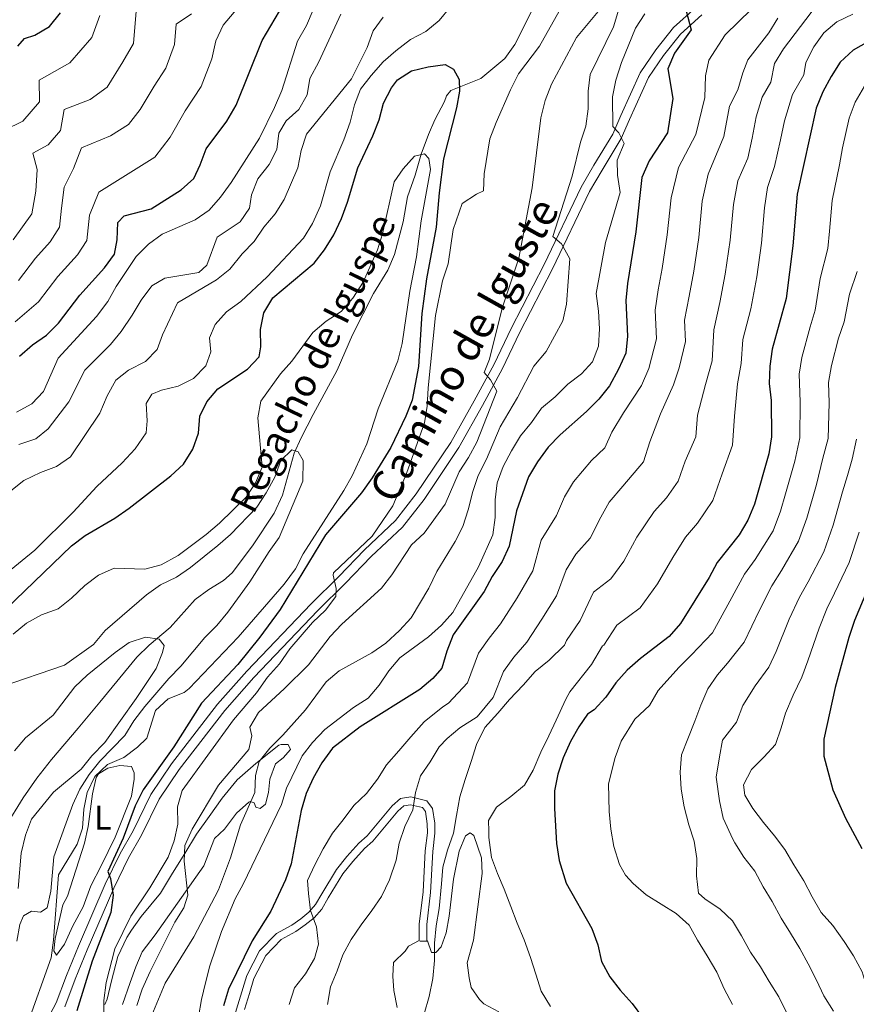
# Model space of a CAD drawing. Extents: x 587117 to 594005, y 724561 to 729277.
# Drawn here: x 591143 to 591388, y 726328 to 726617 of the extents above; entities that cross this region are included whole.
import ezdxf
from ezdxf.enums import TextEntityAlignment as Align

# ---------------------------------------------------------------- set-up
doc = ezdxf.new("R2010")
doc.units = 0
doc.header["$MEASUREMENT"] = 0
doc.linetypes.add('DGN Style 3', pattern=[110.00374, 78.5741, -31.42964])
for name, color, linetype in [('Nivel 11', 7, 'Continuous'), ('Nivel 21', 7, 'Continuous'), ('Nivel 36', 7, 'Continuous'), ('Nivel 37', 7, 'Continuous'), ('Nivel 4', 7, 'Continuous'), ('Nivel 43', 7, 'Continuous'), ('Nivel 44', 7, 'Continuous'), ('Nivel 5', 7, 'Continuous')]:
    doc.layers.add(name, color=color, linetype=linetype)
doc.styles.add('Style-ariali', font='ariali.shx', dxfattribs={"bigfont": 'arialibig.shx'})
doc.styles.add('Style-arialn', font='arialn.shx', dxfattribs={"bigfont": 'arialnbig.shx'})
doc.styles.add('Style-timesi', font='timesi.shx', dxfattribs={"bigfont": 'timesibig.shx'})

msp = doc.modelspace()

# ---------------------------------------------------------------- linework, layer by layer
at = {"layer": 'Nivel 11', "color": 142, "linetype": 'DGN Style 3', "lineweight": 13}
msp.add_polyline3d([(591138.44, 726379.83, 481.68), (591143.68, 726388.26, 482.86), (591147.68, 726394.01, 483.23), (591152.02, 726399.53, 483.5), (591159.8, 726408.69, 485.33), (591166.16, 726416.34, 486.46), (591177.08, 726429.56, 487.16), (591180.64, 726433.05, 487.33), (591186.79, 726438.28, 487.62), (591194.12, 726446.44, 488.07), (591198.14, 726449.41, 488.24), (591202.44, 726452.07, 488.39), (591204.98, 726454.33, 488.53), (591210.98, 726462.24, 489.73), (591217.35, 726471.77, 490.77), (591219.76, 726477.13, 490.8), (591223.23, 726489.41, 491.27), (591225.33, 726493.95, 491.47), (591228.83, 726500.77, 491.73), (591235.9, 726513.83, 491.73), (591240.36, 726524.21, 492.42), (591246.53, 726536.29, 492.42), (591250.73, 726543.14, 492.42), (591252.7, 726547.74, 492.67), (591255.22, 726557.4, 493.56), (591256.47, 726564.66, 493.79), (591258.72, 726571.06, 494.48), (591260.55, 726577.26, 494.48), (591262.7, 726583.04, 495.62), (591264.56, 726587.33, 496.99), (591267.4, 726592.66, 498.82), (591267.99, 726594.35, 499.05), (591269.2, 726595.87, 499.5), (591278.05, 726599.44, 500.42), (591285.07, 726605.33, 501.11), (591287.99, 726609.38, 501.1), (591292.97, 726619.28, 501.33)], dxfattribs=at)
at = {"layer": 'Nivel 21', "color": 7, "linetype": 'Continuous', "lineweight": 0}
for points in [[(591148.92, 726319.72, 497.9), (591153.33, 726328.04, 498.36), (591156.36, 726336.04, 498.59), (591159.87, 726344.71, 499.27), (591167.76, 726362.84, 499.96), (591172.11, 726371.9, 500.65), (591175.94, 726378.56, 501.1), (591181.14, 726389.24, 501.33), (591187.24, 726398.18, 502.02), (591200.73, 726415.69, 502.48), (591209.37, 726425.43, 503.39), (591228.23, 726445.23, 504.3), (591236.3, 726453.18, 505.45), (591243.92, 726461.08, 505.68), (591252.95, 726469.63, 506.36), (591259.09, 726477.45, 507.05), (591264.18, 726485.06, 507.5), (591269.2, 726492.59, 509.1), (591276.06, 726504.82, 509.56), (591281.9, 726515.52, 510.7), (591286.92, 726525.99, 511.62), (591296.6, 726544.84, 513.68), (591307.49, 726567.53, 517.79), (591311.23, 726573.99, 518.94), (591316.74, 726583.1, 519.85), (591319.17, 726588.54, 520.99), (591324.78, 726601.08, 522.82), (591329.42, 726607.88, 523.74), (591334.6, 726614.42, 524.88), (591341.16, 726620.3, 525.79)], [(591203.39, 726316.63, 524.79), (591209.31, 726336.05, 525.94), (591213.08, 726343.3, 527.08), (591218.04, 726348.4, 528.22), (591222.56, 726350.89, 528.68), (591225.14, 726352.73, 529.37), (591227.52, 726354.64, 530.74), (591229.51, 726356.89, 531.42), (591231.32, 726360.04, 531.88), (591235.69, 726367.23, 532.11), (591238.73, 726371.04, 532.11), (591242.26, 726374.95, 532.8), (591244.69, 726377.1, 532.8), (591252.01, 726385.91, 533.71), (591254.42, 726388.02, 534.17), (591257.49, 726388.48, 534.62), (591262.21, 726387.35, 535.77), (591263.88, 726385.06, 535.77), (591264.53, 726380.77, 536), (591264.57, 726377.83, 536.23), (591263.94, 726372.45, 536.91), (591263.3, 726360.43, 537.6), (591262.17, 726351.04, 538.97), (591262.16, 726346.27, 539.43)]]:
    msp.add_polyline3d(points, dxfattribs=at)
at = {"layer": 'Nivel 21', "color": 7, "linetype": 'DGN Style 3', "lineweight": 0}
for points in [[(591155.88, 726326.89, 498.36), (591158.95, 726335.02, 498.59), (591162.44, 726343.63, 499.27), (591170.29, 726361.69, 499.96), (591174.58, 726370.6, 500.65), (591178.41, 726377.25, 501.1), (591183.56, 726387.83, 501.33), (591189.5, 726396.54, 502.02), (591202.88, 726413.91, 502.48), (591211.42, 726423.54, 503.39), (591230.22, 726443.28, 504.3), (591238.28, 726451.22, 505.45), (591245.88, 726459.1, 505.68), (591255.01, 726467.74, 506.36), (591261.35, 726475.81, 507.05), (591266.5, 726483.51, 507.5), (591271.57, 726491.14, 509.1), (591278.5, 726503.47, 509.56), (591284.38, 726514.25, 510.7), (591289.42, 726524.75, 511.62), (591299.1, 726543.6, 513.68), (591309.95, 726566.23, 517.79), (591313.63, 726572.57, 518.94), (591319.22, 726581.81, 519.85), (591321.71, 726587.41, 520.99), (591327.22, 726599.72, 522.82), (591331.66, 726606.22, 523.74), (591336.64, 726612.5, 524.88), (591342.89, 726618.11, 525.79)], [(591208.6, 726326.12, 525.48), (591210.11, 726330.79, 525.48), (591211.4, 726335.22, 525.94), (591214.91, 726341.98, 527.08), (591219.41, 726346.6, 528.22), (591223.75, 726349, 528.68), (591226.49, 726350.95, 529.37), (591229.07, 726353.02, 530.74), (591231.34, 726355.58, 531.42), (591233.25, 726358.91, 531.88), (591237.53, 726365.95, 532.11), (591240.43, 726369.59, 532.11), (591243.83, 726373.36, 532.8), (591246.29, 726375.54, 532.8), (591253.62, 726384.35, 533.71), (591255.4, 726385.91, 534.17), (591257.39, 726386.2, 534.62), (591260.89, 726385.37, 535.77), (591261.75, 726384.19, 535.77), (591262.3, 726380.59, 536), (591262.33, 726377.95, 536.23), (591261.72, 726372.64, 536.91), (591261.07, 726360.63, 537.6), (591259.94, 726351.18, 538.97), (591259.93, 726346.3, 539.43)]]:
    msp.add_polyline3d(points, dxfattribs=at)
at = {"layer": 'Nivel 36', "color": 92, "linetype": 'Continuous', "lineweight": 0, "extrusion": (-0.093243, 0.00163, 0.995642), "elevation": -53409.85, "flags": 128}
msp.add_lwpolyline([(-736569.56, 576003.66), (-736569.56, 576005.9)], dxfattribs=at)
at = {"layer": 'Nivel 36', "color": 92, "linetype": 'Continuous', "lineweight": 0}
for points in [[(591172.8, 726327.52, 506.28), (591175.05, 726334.03, 506.96), (591176.71, 726338.62, 506.96), (591178.61, 726343.02, 507.42), (591182.45, 726348.02, 508.11), (591196.72, 726368.27, 510.85), (591199.87, 726376.26, 511.76), (591202.82, 726379.02, 512.68), (591206.25, 726383.78, 513.13), (591209.94, 726387, 514.32), (591210.27, 726387.18, 514.51), (591211.47, 726386.73, 515.19), (591211.94, 726385.51, 515.88), (591213.29, 726385.11, 516.79), (591214.81, 726386.36, 516.56), (591215.68, 726389.82, 515.88), (591216.13, 726393.7, 515.65), (591217.72, 726398.21, 515.88), (591219.96, 726399.97, 516.79), (591222.19, 726402.41, 516.56), (591221.51, 726403.9, 516.56), (591219.41, 726403.91, 516.56), (591218.72, 726403.67, 516.34), (591212, 726398.36, 514.05), (591206.47, 726393.49, 512.91), (591202.09, 726388.1, 512.68), (591198.25, 726382.72, 511.53), (591194.56, 726377.53, 510.85), (591191.11, 726371.92, 509.02), (591187.54, 726366.16, 509.02), (591183.98, 726360.24, 507.88), (591178.35, 726353.41, 506.96), (591175.49, 726349.39, 506.16), (591174.14, 726347.25, 505.82), (591171.49, 726341.62, 505.82), (591169.63, 726334.53, 505.13), (591168.36, 726329.15, 505.13), (591167.66, 726327.53, 505.13)], [(591156.64, 726359.4, 497.37), (591161.68, 726374.96, 497.37), (591162.76, 726379.84, 497.37), (591164.05, 726389.38, 497.15), (591165.14, 726394.22, 497.15), (591165.74, 726395.27, 497.15), (591168.55, 726396.92, 497.15), (591172.03, 726397.77, 497.37), (591175.49, 726397.4, 497.83), (591176.25, 726395.53, 497.83), (591176.27, 726393.72, 497.6), (591175.49, 726388.73, 497.6), (591170.63, 726376.73, 498.06), (591166.56, 726368.27, 497.6), (591163.58, 726362.37, 497.6), (591161.32, 726356.2, 497.6), (591158.29, 726350.67, 497.6), (591155.79, 726345.3, 497.6), (591153.42, 726342.05, 497.6), (591152.67, 726343.31, 497.6), (591153.08, 726346.92, 497.6), (591155.3, 726356.77, 497.6), (591156.64, 726359.4, 497.37)], [(591262.16, 726346.27, 539.76), (591262.35, 726346.26, 539.78), (591263.51, 726342.83, 540.46), (591264.81, 726342.8, 540.46), (591266.36, 726344.51, 541.38), (591267.84, 726348.6, 542.07), (591268.77, 726353.45, 542.52), (591269.99, 726364.38, 542.52), (591271.7, 726372.59, 542.52), (591273.52, 726377.1, 542.52), (591274.89, 726377.96, 542.52), (591275.97, 726377.14, 542.52), (591278.25, 726370.64, 542.52), (591278.42, 726365.97, 542.29), (591275.83, 726346.49, 542.08), (591274.06, 726339.82, 541.38), (591274.58, 726335.42, 541.15), (591275.19, 726332.55, 541.38), (591277.66, 726329.05, 541.61), (591278.94, 726327.77, 541.38), (591283.33, 726325.36, 541.46)], [(591253.48, 726326.65, 539.78), (591252.49, 726331.7, 539.55), (591252.16, 726335.87, 539.55), (591252.42, 726339.87, 539.55), (591255.82, 726343.25, 539.55), (591256.84, 726344.65, 539.55), (591259.93, 726346.3, 539.55)]]:
    msp.add_polyline3d(points, dxfattribs=at)
at = {"layer": 'Nivel 4', "color": 30, "linetype": 'Continuous', "lineweight": 30, "flags": 128}
for points, elevation in [([(591142.13, 726608.95), (591144.03, 726611.17), (591147.12, 726612.16), (591151.4, 726614.72), (591154.67, 726618.68)], 550), ([(591142.55, 726517.9), (591146.41, 726521.26), (591150.56, 726524.08), (591154.08, 726527.63), (591160.35, 726535.87), (591167.55, 726543.83), (591170.47, 726547.89), (591171.27, 726552.05), (591171.46, 726557.18), (591173.28, 726559.13), (591181.28, 726561.22), (591190.03, 726566.74), (591193.78, 726570.04), (591195.68, 726574.11), (591197.36, 726578.82), (591203.49, 726586.96), (591206.23, 726591.65), (591213.84, 726610.59), (591218.95, 726619.25)], 525), ([(591338.3, 726619.28), (591339.77, 726613.72), (591334.9, 726606.86), (591332.93, 726602.25), (591334.37, 726593.52), (591332.81, 726583.46), (591327.41, 726575.22), (591325.32, 726570.42), (591323.55, 726554.41), (591321.08, 726539.23), (591320.62, 726534.25), (591321.1, 726523.76), (591320.56, 726518.79), (591318.46, 726514.11), (591315.77, 726509.21), (591312.7, 726505.26), (591309.08, 726501.65), (591301.3, 726494.77), (591297.82, 726491.19), (591294.67, 726486.92), (591292.01, 726482.52), (591288.49, 726472.53), (591286.34, 726462.17), (591284.31, 726457.59), (591281.4, 726453.18), (591279, 726448.79), (591269.94, 726436.06), (591268.04, 726431.32), (591266.6, 726426.31), (591263.93, 726423.29), (591260.15, 726420.01), (591242.57, 726409.06), (591234.51, 726402.79), (591231.39, 726398.55), (591228.81, 726394.04), (591226.77, 726389.48), (591225.27, 726384.49), (591222.38, 726368.88), (591220.72, 726364.16), (591216.35, 726354.92), (591210.88, 726346.28), (591203.98, 726332.1), (591202.46, 726327.19)], 525), ([(591391.83, 726610.32), (591387.32, 726607.79), (591383.54, 726604.28), (591380.84, 726600.07), (591378.4, 726595.49), (591376.48, 726590.69), (591370.89, 726565.46), (591369.67, 726550.27), (591367.67, 726534.8), (591363.57, 726519.94), (591362.92, 726514.98), (591362.73, 726509.92), (591363.27, 726504.92), (591363.33, 726494.2), (591362.56, 726489.26), (591358.36, 726474.47), (591356.4, 726469.77), (591353.85, 726465.47), (591347.38, 726457.31), (591345.05, 726452.88), (591336.67, 726439.4), (591333.37, 726435.64), (591324.92, 726429.19), (591321.04, 726425.73), (591317.65, 726422), (591314.73, 726417.84), (591311.31, 726414.1), (591309.39, 726412.84), (591306.79, 726409.13), (591304.33, 726404.78), (591302.2, 726399.95), (591300.61, 726395.19), (591299.66, 726390.28), (591299.64, 726385.14), (591300.2, 726374.85), (591301.02, 726369.81), (591303.13, 726363.17), (591310.59, 726349.89), (591312.35, 726345.03), (591313.46, 726340.15), (591315.87, 726335.72), (591318.91, 726331.74)], 550), ([(591138.7, 726443.68), (591157.86, 726462.26), (591161.85, 726465.27), (591170.6, 726470.31), (591174.81, 726473.25), (591187.01, 726482.74), (591190.73, 726486.17), (591193.48, 726490.59), (591195.18, 726495.3), (591195.54, 726500.29), (591197.59, 726504.49), (591200.83, 726508.3), (591209.48, 726514.09), (591212.98, 726517.67), (591213.44, 726520.69), (591213.35, 726525.72), (591214.36, 726530.61), (591216.97, 726535.01), (591229.07, 726545.23), (591232.18, 726549.15), (591234.92, 726553.58), (591237.13, 726558.32), (591238.89, 726563.1), (591241.91, 726573.22), (591246.36, 726582.61), (591248.18, 726587.31), (591249.47, 726592.18), (591251.8, 726596.72), (591253.54, 726599.06), (591257.65, 726601.67), (591262.6, 726602.82), (591267.6, 726603.52), (591269.98, 726602.14), (591271.69, 726599.17), (591271.73, 726595.72), (591270.87, 726590.79), (591267.05, 726575.84), (591265.76, 726565.83), (591264.93, 726555.8), (591262.1, 726540.59), (591260.74, 726530.48), (591259.73, 726514.89), (591257.83, 726505.04), (591256, 726500.31), (591251.57, 726491.1), (591246.11, 726482.17), (591243.02, 726477.8), (591232.45, 726465.42), (591219.11, 726443.58), (591213.12, 726435.43), (591206.66, 726427.43), (591196.02, 726416.01), (591187.93, 726403.16), (591178.94, 726390.58), (591176.57, 726385.89), (591172.99, 726376.37), (591168.56, 726366.61), (591169.26, 726364.54), (591170.08, 726359.61), (591169.45, 726354.55), (591163.91, 726340.25), (591159.43, 726325.68)], 500), ([(591393.57, 726454.27), (591387.69, 726440.34), (591386.05, 726435.35), (591382.01, 726420.61), (591378.72, 726405.5), (591378.78, 726400.49), (591381.33, 726390.56), (591385.05, 726382.31), (591389.85, 726373.39)], 575), ([(591318.91, 726331.74), (591322.45, 726327.83), (591325.51, 726323.69)], 550)]:
    msp.add_lwpolyline(points, dxfattribs=dict(at, elevation=elevation))
at = {"layer": 'Nivel 5', "color": 30, "linetype": 'Continuous', "lineweight": 0, "flags": 128}
for points, elevation in [([(591305.46, 726627.11), (591295.26, 726608.96), (591289.06, 726600.77), (591286.73, 726596.1), (591282.5, 726586.54), (591280.72, 726581.7), (591279.03, 726571.45), (591278.86, 726566.45), (591276.74, 726565.52), (591272.56, 726562.76), (591269.93, 726555.08), (591268.4, 726545), (591266.77, 726540.07), (591264.73, 726529.84), (591262.54, 726508.59), (591262.3, 726503.28), (591261.54, 726498.34), (591256.25, 726483.48), (591252.23, 726473.94), (591246.08, 726465.08), (591234.82, 726454.28), (591234.67, 726453.57), (591235.59, 726449.72), (591235.44, 726447.32), (591232.43, 726443.33), (591228.6, 726439.74), (591221.99, 726432.02), (591218.88, 726427.57), (591215.36, 726423.64), (591212.18, 726419.02), (591205.43, 726411.15), (591190.31, 726390.38), (591188.96, 726385.63), (591189.11, 726380.53), (591188.02, 726375.65), (591186.22, 726370.82), (591180.84, 726361.8), (591175.26, 726353.47), (591170.55, 726343.92), (591168.01, 726333.98), (591167.37, 726328.77), (591167.41, 726307.98)], 505), ([(591315.9, 726623.32), (591306.1, 726611.52), (591298.82, 726597.74), (591296.87, 726593.01), (591295.62, 726587.9), (591293.09, 726567.36), (591289.15, 726546.64), (591284.28, 726532.02), (591280.61, 726517.06), (591278.98, 726513.11), (591280.89, 726511), (591282.73, 726507.59), (591276.84, 726492.68), (591274.43, 726488.15), (591271.67, 726483.98), (591267.56, 726474.45), (591261.37, 726465.9), (591257.67, 726462.53), (591251.91, 726453.75), (591248.86, 726449.79), (591237.24, 726439.25), (591233.79, 726435.63), (591227.44, 726427.32), (591220.33, 726420.25), (591212.75, 726413.31), (591210.21, 726409), (591210.76, 726406.45), (591209.89, 726402.45), (591201.06, 726391.92), (591193.3, 726379.01), (591191.16, 726374.27), (591190.95, 726369.67), (591192.05, 726359.61), (591190.82, 726355.96), (591188.17, 726351.72), (591180.99, 726337.23), (591178.63, 726332.07), (591176.99, 726327.22)], 510), ([(591140.73, 726552.05), (591146.26, 726559.74), (591147.36, 726566.38), (591147.82, 726572.69), (591146.49, 726577.52), (591151.01, 726579.95), (591154.66, 726584.2), (591155.73, 726590.36), (591163.35, 726593.32), (591168.35, 726596.85), (591172.95, 726604.33), (591176.03, 726609.72), (591176.93, 726620.35)], 540), ([(591148.2, 726533.87), (591153.81, 726541.26), (591159.57, 726547.64), (591162.4, 726551.84), (591163.19, 726559.27), (591165.85, 726566.07), (591175.31, 726571.92), (591182.3, 726576.34), (591186.82, 726582.23), (591191.23, 726589.98), (591195.91, 726597.05), (591199.02, 726605.18), (591200.19, 726610.49), (591202.34, 726615.07), (591206.66, 726620.16)], 530), ([(591249.36, 726604.29), (591253.11, 726607.6), (591257.39, 726610.92), (591261.87, 726613.28), (591265.75, 726616.43), (591269.06, 726620.43)], 505), ([(591376.86, 726621.27), (591366.85, 726608.15), (591364.24, 726603.87), (591363.16, 726598.32), (591360.67, 726593.96), (591358.87, 726588.15), (591357.71, 726581.94), (591356.42, 726576.08), (591353.5, 726569.36), (591352.2, 726562.47), (591351.22, 726551.93), (591349.81, 726542.03), (591348.24, 726533.68), (591346.39, 726525.66), (591345.97, 726516.5), (591343.95, 726509.63), (591341.61, 726500.61), (591341.17, 726494.22), (591338.03, 726487.12), (591335.97, 726481.2), (591332.58, 726476.27), (591328.94, 726472.3), (591323.83, 726464.74), (591320, 726457.76), (591316.16, 726452.51), (591311.09, 726448.63), (591307.16, 726440.3), (591303.15, 726434.47), (591302.56, 726433.03), (591298.12, 726428.61), (591293.99, 726425.29), (591290.5, 726421.27), (591286.48, 726417.09), (591282.98, 726413.11), (591279.2, 726408.89), (591276.78, 726403.87), (591275.17, 726398.86), (591273.42, 726393.61), (591271.85, 726388.5), (591270.88, 726383.02), (591269.99, 726377.83), (591268.23, 726372.82), (591266.86, 726367.92), (591266.48, 726363.03), (591265.84, 726355.78), (591264.96, 726350.65), (591264.38, 726345.61), (591264.42, 726340.48)], 540), ([(591141.72, 726501.48), (591146.22, 726503.95), (591149.67, 726507.58), (591153.94, 726517.35), (591165.18, 726529.59), (591168.52, 726533.99), (591170.94, 726538.36), (591176.88, 726547.2), (591180.49, 726550.79), (591184.51, 726553.76), (591194.18, 726557.91), (591198.28, 726560.76), (591201.57, 726564.55), (591204.71, 726568.88), (591213.03, 726581.94), (591217.5, 726590.97), (591219.63, 726595.92), (591224.19, 726610.44), (591226.83, 726615.01), (591228.79, 726619.61)], 520), ([(591142.35, 726492.02), (591147.4, 726493.6), (591150.97, 726496.55), (591157.08, 726504.5), (591161.81, 726513.81), (591169.26, 726521.31), (591172.41, 726525.2), (591175.7, 726529.94), (591178.27, 726534.38), (591181.42, 726538.54), (591185.22, 726540.8), (591195.23, 726542.48), (591197.62, 726544.64), (591200.65, 726552.85), (591207.36, 726557.36), (591210.12, 726561.4), (591210.67, 726565.32), (591212.55, 726569.95), (591215.85, 726574.21), (591218.17, 726578.64), (591218.72, 726583.36), (591220.85, 726586.98), (591224.59, 726590.35), (591227.08, 726594.69), (591227.87, 726599.45), (591230.49, 726604.31), (591236.96, 726618.31)], 515), ([(591163.8, 726611.5), (591166.21, 726617.93)], 545), ([(591174.58, 726585.94), (591177.97, 726590.35), (591182.09, 726597.16), (591185.6, 726602.46), (591188.09, 726609.43), (591188.56, 726615.42), (591193.11, 726618.46)], 535), ([(591200.42, 726540.31), (591204.3, 726543.47), (591207.94, 726547.98), (591211.45, 726551.62), (591214.33, 726555.78), (591217.68, 726559.66), (591220.33, 726563.96), (591224.3, 726573.24), (591225.28, 726578.32), (591226.85, 726583.08), (591240.06, 726599.34), (591244.68, 726608.53), (591246.47, 726613.39), (591249.37, 726617.46)], 510), ([(591357.45, 726619.8), (591349.72, 726612.24), (591344.97, 726604.81), (591343.99, 726600.24), (591343.78, 726593.89), (591341.11, 726582.95), (591336.11, 726573.27), (591333.91, 726564.45), (591332.77, 726553.58), (591331.23, 726543.7), (591330.13, 726537.38), (591329.21, 726531.39), (591329.59, 726522.99), (591327.35, 726514.28), (591325.16, 726509.35), (591319.92, 726501.31), (591316.51, 726495.56), (591314.42, 726490.98), (591310.51, 726487.28), (591305.21, 726481), (591302.61, 726476.59), (591300.23, 726471.12), (591295.78, 726463.86), (591293.28, 726454.88), (591288.65, 726446.95), (591283.82, 726439.34), (591280.44, 726435.08), (591277.31, 726430.67), (591274.14, 726422.01), (591268.56, 726416), (591266.84, 726415), (591261.42, 726410.56), (591257.51, 726406.11), (591254, 726401.99), (591250.38, 726397.97), (591247.71, 726393.73), (591244.48, 726389.51), (591240.74, 726386), (591237.61, 726381.81), (591234.44, 726377.84), (591231.73, 726373.24), (591229.27, 726368.54), (591227.17, 726363.94), (591227.39, 726360.19), (591228.05, 726355.14), (591229.76, 726350.35), (591230.42, 726345.28), (591229.22, 726341.09), (591226.56, 726336.54), (591223.37, 726332.49), (591221.72, 726327.56)], 530), ([(591365.25, 726617.17), (591362.54, 726612.81), (591356.46, 726604.88), (591354.91, 726601.06), (591353.47, 726596.1), (591351.04, 726591.28), (591349.41, 726582.45), (591344.8, 726571.32), (591343.05, 726563.46), (591342, 726552.75), (591340.52, 726542.86), (591339.19, 726535.53), (591337.8, 726528.53), (591338.09, 726522.23), (591336.24, 726514.46), (591334.55, 726509.49), (591330.77, 726500.96), (591327.68, 726492.79), (591325.76, 726486.92), (591319.73, 726479.79), (591315.75, 726475.07), (591313.22, 726470.67), (591310.11, 726464.44), (591305.97, 726459.73), (591303.06, 726455.19), (591300.22, 726447.59), (591295.9, 726440.71), (591291.55, 726433.97), (591287.68, 726429.52), (591284.68, 726425.29), (591281.69, 726417.7), (591276.97, 726411.99), (591271.88, 726408.81), (591268.14, 726405.65), (591265.83, 726403.16), (591263.17, 726398.79), (591260.35, 726394.65), (591258.84, 726389.83), (591258.03, 726384.68), (591255.72, 726379.78), (591254.09, 726374.96), (591253.2, 726369.96), (591251.25, 726364.17), (591248.89, 726359.26), (591246.02, 726355.12), (591242.91, 726350.93), (591239.95, 726346.61), (591237.53, 726342.14), (591235.83, 726337.4), (591233.9, 726332.71), (591232.99, 726327.57)], 535), ([(591318.52, 726619.76), (591317.02, 726614.64), (591310.12, 726600.66), (591309.52, 726595.69), (591309.51, 726590.52), (591308.87, 726585.48), (591307.33, 726580.72), (591304.88, 726570.78), (591299.2, 726553.02), (591301.74, 726550.86), (591304.16, 726546.47), (591303.16, 726533.22), (591302.07, 726528.29), (591297.2, 726519.33), (591293.59, 726514.94), (591288.84, 726505.78), (591283.7, 726497.21), (591279.68, 726487.63), (591277.29, 726482.91), (591275.64, 726478.18), (591274.36, 726472.77), (591272.74, 726467.94), (591270.53, 726463.45), (591265.12, 726454.67), (591262.78, 726449.77)], 515), ([(591387.2, 726618.35), (591382.59, 726616.03), (591378.71, 726612.88), (591375.81, 726608.7), (591373.44, 726604.14), (591372.86, 726600.53), (591369.54, 726594.73), (591367.14, 726586.98), (591366.01, 726581.43), (591364.28, 726573.62), (591362.19, 726567.41), (591361.34, 726561.47), (591360.44, 726551.1), (591359.1, 726541.19), (591357.29, 726531.83), (591354.98, 726522.8), (591354.45, 726515.74), (591353.34, 726509.77), (591352.46, 726500.27), (591351.87, 726491.74), (591348.93, 726483.38), (591346.18, 726475.49), (591341.66, 726468.91), (591338.16, 726464.8), (591334.44, 726458.81), (591329.88, 726451.07), (591324.77, 726444.07), (591318, 726438.91), (591314.1, 726433.02), (591313.73, 726432.85), (591310.51, 726427.34), (591304.18, 726419.31), (591303, 726417.17), (591300.12, 726411.07), (591298, 726406.44), (591295.61, 726401.65), (591293.42, 726396.36), (591290.83, 726391.96), (591286.85, 726388.64), (591282.63, 726385.52), (591280.27, 726381.61)], 545), ([(591326.22, 726618.4), (591323.44, 726614.24), (591319.32, 726604.18), (591317.63, 726598.94), (591316.72, 726594.01), (591316.81, 726585.31), (591318.52, 726583.47), (591320.1, 726580.39), (591318.1, 726575.49), (591318.14, 726571.03)], 520), ([(591138.17, 726584.3), (591143.59, 726586.89), (591148.45, 726592.55), (591148.36, 726598.98), (591157.38, 726604.02), (591163.8, 726611.5)], 545), ([(591138.59, 726453.98), (591147.05, 726460.95), (591158.35, 726472.08), (591165.31, 726479.65), (591172.69, 726486.61), (591176.51, 726490.74), (591179.76, 726495.41), (591180.03, 726498.97), (591179.8, 726504.05), (591181.43, 726506.75), (591184.26, 726507.96), (591189.22, 726509.15), (591193.71, 726511.33), (591197.29, 726515.03), (591198.73, 726519.14), (591198.39, 726523.3), (591200.05, 726527.19), (591203.39, 726530.91), (591207.56, 726533.99), (591215.32, 726541.2), (591225.93, 726552.6), (591228.57, 726556.84), (591231, 726562.06), (591233.83, 726572.01), (591237.83, 726581.47), (591239.65, 726586.64), (591240.97, 726591.67), (591242.73, 726596.35), (591245.87, 726600.35), (591249.36, 726604.29)], 505), ([(591392.06, 726599.57), (591387.95, 726592.53), (591386.13, 726587.84), (591384.26, 726579.04), (591383.34, 726574.11), (591381.13, 726563.61), (591380.36, 726554.65), (591379.9, 726549.48), (591377.63, 726540.71), (591376.16, 726531.38), (591374.7, 726526.56), (591372.26, 726517.56), (591371.5, 726512.59), (591371.78, 726504.55), (591371.67, 726493.98), (591370.26, 726487.13), (591367.51, 726477.51), (591366.05, 726472.41), (591363.83, 726466.67), (591358.53, 726458.25), (591355.44, 726453.92), (591351.14, 726445.98), (591346.02, 726436.66), (591339.92, 726430.21), (591336.12, 726426.5), (591330.09, 726419.77), (591327.52, 726415.37), (591323.25, 726411.37), (591319.21, 726404.92), (591317.51, 726400.05), (591315.48, 726392.32), (591315.68, 726384.22), (591316.16, 726379.01), (591317.08, 726373.96), (591318.77, 726368.65), (591320.5, 726365.49), (591322.8, 726363.05), (591326.57, 726359.76), (591330.93, 726357.01), (591335.37, 726354.26), (591339.16, 726350.86)], 555), ([(591142.32, 726540.11), (591147.27, 726546.66), (591151.59, 726551.44), (591154.33, 726555.79), (591154.92, 726561.37), (591155.7, 726567.52), (591158.43, 726573.01), (591160.82, 726579.06), (591169.33, 726582.62), (591174.58, 726585.94)], 535), ([(591140.71, 726436.26), (591144.61, 726439.55), (591149.02, 726441.99), (591153.91, 726443.76), (591157.83, 726446.86), (591161.77, 726450.62), (591165.75, 726453.66), (591170.35, 726455.63), (591179.34, 726455.38), (591184.15, 726456.69), (591189.19, 726459.37), (591197.4, 726465.52), (591201.31, 726468.88), (591209.1, 726476.52), (591211.85, 726480.74), (591213.87, 726485.36), (591212.58, 726499.82), (591213.46, 726504.74), (591219.22, 726512.72), (591222.54, 726516.45), (591228.72, 726524.86), (591232.66, 726528.18), (591237.04, 726531.03), (591240.5, 726534.96), (591243.48, 726539.6), (591247.68, 726549.1), (591249.17, 726553.87), (591252.59, 726569.08), (591255.21, 726572.93), (591258.59, 726576.67), (591261.53, 726577.37), (591262.73, 726575.94), (591263.21, 726572.74), (591260.47, 726557.69), (591259.13, 726547.1), (591257.23, 726537), (591254.9, 726521.68), (591253.69, 726516.52), (591247.87, 726502.45), (591244.59, 726492.22), (591240.21, 726482.81), (591237.77, 726478.45), (591225.86, 726459.92), (591223.61, 726455.45), (591220.25, 726450.96), (591206.76, 726435.36), (591192.44, 726420.34), (591190.95, 726419.2), (591186.24, 726417.27), (591182.53, 726413.9), (591179.97, 726405.74), (591177.25, 726403.1), (591173.24, 726400.11), (591168.46, 726398.02), (591164.75, 726394.49), (591162.43, 726389.84), (591161.5, 726384.93), (591161.07, 726379.36), (591159.51, 726374.61), (591154.04, 726365.65), (591152.58, 726346.41), (591151.84, 726341.26), (591144.75, 726321.3)], 495), ([(591318.14, 726571.03), (591318.92, 726565.96), (591314.64, 726551.27), (591311.87, 726536.33), (591312.6, 726531.14), (591312.9, 726525.95), (591312.58, 726520.88), (591310.77, 726516.21), (591307.56, 726512.7), (591303.6, 726509.65), (591299.88, 726505.95), (591295.87, 726502.64), (591292.89, 726498.4), (591289.68, 726494.56), (591287.08, 726490.12), (591284.61, 726485.56), (591282.78, 726480.7), (591282.22, 726475.73), (591282.21, 726470.52), (591281.55, 726465.48), (591277.39, 726456.04), (591269.78, 726442.68), (591266.45, 726438.95), (591262.7, 726435.48), (591254.29, 726429.35), (591251.03, 726425.55), (591248.17, 726421.33), (591244.98, 726417.48), (591240.68, 726414.79), (591232.28, 726408.31), (591228.62, 726404.53), (591225.57, 726400.56), (591220.96, 726391.07), (591219.5, 726386.29), (591208.3, 726362.93), (591205.89, 726358.55), (591201.94, 726349.01), (591198.51, 726338.9), (591197.17, 726333.91), (591196, 726329.01), (591194.31, 726318.81)], 520), ([(591388.53, 726542.77), (591386.24, 726536.12), (591384.66, 726527.96), (591383.06, 726523.15), (591380.94, 726515.18), (591380.08, 726510.21), (591380.29, 726504.17), (591380.01, 726493.75), (591378.42, 726487.96), (591376.57, 726480.19), (591373.74, 726470.36), (591371.26, 726463.57), (591366.32, 726454.95), (591363.5, 726450.52), (591359.86, 726443.32), (591355.36, 726433.93), (591350.44, 726427.81), (591347.56, 726424.36), (591344.69, 726420.22), (591342.61, 726415.44), (591340.85, 726410.76), (591338.78, 726405.53), (591336.99, 726400.83), (591336.55, 726395.8), (591336.83, 726390.79)], 560), ([(591139.58, 726477.95), (591143.89, 726481.36), (591148.75, 726483.72), (591153.44, 726485.47), (591157.54, 726488.35), (591166.15, 726501.2), (591168.3, 726506.29), (591170.85, 726510.85), (591174.56, 726513.82), (591179.54, 726516.31), (591183.01, 726519.91), (591184.54, 726524.21), (591188.99, 726533.54), (591200.42, 726540.31)], 510), ([(591141.35, 726528.03), (591148.2, 726533.87)], 530), ([(591388.36, 726493.53), (591387.06, 726487.71), (591385.66, 726482.86), (591384.26, 726478.05), (591381.43, 726468.31), (591378.7, 726460.47), (591374.1, 726451.65), (591371.56, 726447.13), (591368.59, 726440.67), (591364.71, 726431.19), (591362.55, 726426.62), (591358.53, 726421.11), (591354.99, 726415.3), (591353.12, 726410.43), (591348.96, 726405.21), (591348.14, 726400.27), (591347.12, 726394.35), (591348.09, 726387.33), (591349.21, 726382.26)], 565), ([(591136.94, 726420.69), (591155.8, 726427.15), (591164.34, 726433.3), (591167.79, 726437.37), (591179.9, 726447.82), (591183.97, 726450.73), (591188.7, 726453.06), (591192.84, 726455.9), (591200.77, 726462.32), (591204.54, 726465.6), (591212.25, 726473.57), (591215.02, 726477.74), (591217.56, 726482.41), (591219.33, 726487.32), (591222.53, 726490.38), (591224.43, 726489.79), (591225.92, 726487.26), (591225.75, 726481.19), (591218.81, 726464.63), (591215.86, 726460.58), (591210.25, 726451.61), (591203.73, 726442.79), (591200.55, 726438.82), (591197.02, 726435.28), (591189.96, 726426.85), (591186.41, 726423.32), (591179.34, 726415.02), (591176.16, 726410.8), (591173.48, 726406.57), (591166.2, 726398.98), (591163.07, 726395.08), (591160.32, 726390.8), (591158.21, 726386.26), (591152.71, 726370.96), (591151.77, 726360.81), (591150.73, 726355.91), (591148.73, 726354.63), (591146.12, 726354.99), (591143.76, 726353.63), (591142.67, 726351.06), (591141.83, 726346.13)], 490), ([(591389.12, 726466.25), (591386.14, 726457.37), (591381.89, 726448.35), (591379.63, 726443.74), (591377.32, 726438.01), (591374.06, 726428.45), (591372.28, 726423.62), (591369.74, 726418.42), (591367.43, 726413.07), (591366.21, 726408.77), (591364.51, 726403.89), (591361.12, 726400.19), (591357.54, 726396.51), (591355.16, 726392.04), (591355.58, 726389.02), (591357.89, 726385.11), (591360.97, 726380.96), (591364.24, 726377.1), (591367.26, 726373.04), (591369.94, 726368.53), (591372.83, 726363.88), (591375.3, 726359.18)], 570), ([(591262.78, 726449.77), (591257.56, 726441.08), (591254.19, 726437.39), (591250.18, 726433.64), (591246.06, 726430.8), (591236.46, 726425.55), (591232.65, 726422.32), (591226.56, 726414.11), (591219.89, 726406.59), (591216.09, 726402.81), (591212.92, 726398.95), (591211.9, 726394.82), (591211.65, 726389.81), (591207.52, 726380.27), (591204.58, 726370.64), (591201.05, 726361.24), (591193.8, 726347.39), (591185.4, 726333.81), (591181.43, 726324.43)], 515), ([(591141.17, 726402), (591144.38, 726405.83), (591152.47, 726412.52), (591158.88, 726420.78), (591162.45, 726424.28), (591170.63, 726430.88), (591174.79, 726433.83), (591179.58, 726435.37), (591183.64, 726434.86), (591185.08, 726432.99), (591184.55, 726430.87), (591182.72, 726426.21), (591176.83, 726417.41), (591167.62, 726404.47), (591163.84, 726400.59), (591160.72, 726396.68), (591152.6, 726389.91), (591146.1, 726381.94), (591144.35, 726377.26), (591143.1, 726371.94), (591142.18, 726361.58)], 485), ([(591336.83, 726390.79), (591337.77, 726385.62), (591339.12, 726380.33), (591340.68, 726375.49), (591341.49, 726370.41), (591341.3, 726365.36), (591341.9, 726360.24), (591343.81, 726358.56), (591348.25, 726355.5), (591351.95, 726352.11), (591354.58, 726347.73), (591357.2, 726342.93), (591360.15, 726338.63), (591362.7, 726334.3), (591365.53, 726329.8), (591367.83, 726325.01)], 560), ([(591280.27, 726381.61), (591280.35, 726378.43), (591280.39, 726376.54), (591281.16, 726370.71), (591282.89, 726366.02), (591284.89, 726361.4), (591286.87, 726356.37), (591288.71, 726351.39), (591290.79, 726346.53), (591292.62, 726341.4), (591294.19, 726336.42), (591295.71, 726331.48), (591298.44, 726326.95)], 545), ([(591349.21, 726382.26), (591352.01, 726376.11), (591352.56, 726375), (591355.27, 726370.79), (591358.49, 726366.69), (591360.93, 726362.13), (591363.6, 726357.77), (591366.24, 726352.91), (591368.95, 726348.53), (591371.68, 726343.97), (591374.16, 726339.47), (591376.6, 726334.71), (591378.72, 726330.1), (591381.61, 726325.64)], 565), ([(591375.3, 726359.18), (591377.94, 726354.52), (591381.41, 726350.72), (591384.67, 726346.09), (591387.44, 726341.89), (591389.98, 726337.13), (591391.42, 726332.22), (591393.06, 726327.39)], 570), ([(591339.16, 726350.86), (591341.66, 726346.43), (591344.49, 726341.83), (591347.27, 726337), (591349.43, 726332.12), (591351.91, 726327.56)], 555), ([(591264.42, 726340.48), (591263.91, 726335.17), (591262.91, 726329.9), (591261.38, 726324.79)], 540)]:
    msp.add_lwpolyline(points, dxfattribs=dict(at, elevation=elevation))

# ---------------------------------------------------------------- texts
at = {"layer": 'Nivel 37', "color": 92, "linetype": 'Continuous', "lineweight": 0, "style": 'Style-arialn'}
msp.add_text('L', height=7, dxfattribs=at).set_placement((591167.04, 726382.43, 497.6), align=Align.MIDDLE_CENTER)
at = {"layer": 'Nivel 43', "color": 4, "linetype": 'Continuous', "lineweight": 0, "style": 'Style-timesi'}
msp.add_text('Regacho de Iguspe', height=8, rotation=63.9, dxfattribs=at).set_placement((591211.25, 726471.19, 489.84))
at = {"layer": 'Nivel 44', "color": 7, "linetype": 'Continuous', "lineweight": 0, "style": 'Style-ariali'}
msp.add_text('Camino de Iguste', height=9, rotation=60.768, dxfattribs=at).set_placement((591277.01, 726517.57, 509.1), align=Align.CENTER)

doc.saveas('drawing.dxf')
